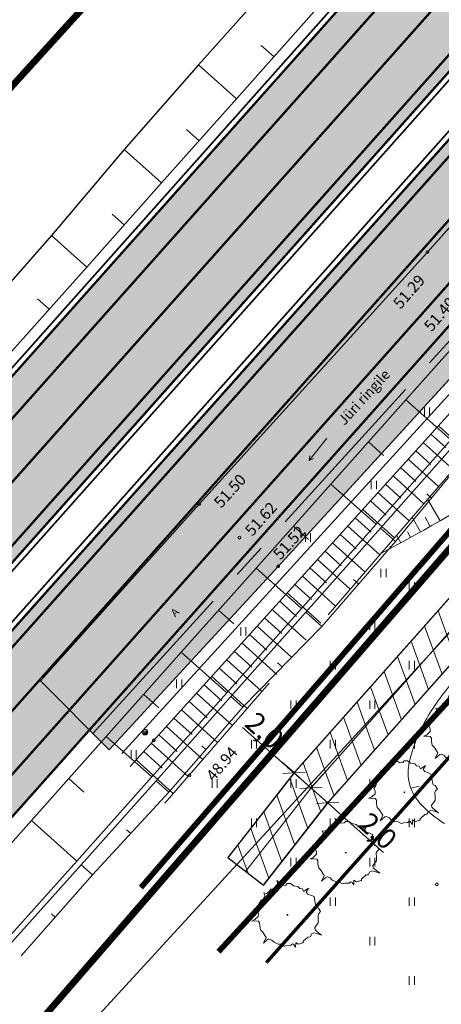
# Model space of a CAD drawing. Units: metres. Extents: x 550525 to 1102519, y 6580188 to 13161451.
# Drawn here: x 550960 to 550997, y 6580624 to 6580712 of the extents above; entities that cross this region are included whole.
import ezdxf
from ezdxf.enums import TextEntityAlignment as Align

# ---------------------------------------------------------------- set-up
doc = ezdxf.new("R2010")
doc.units = ezdxf.units.M
doc.header["$LTSCALE"] = 100
for name, pattern in [('ASFBET', [2.5, 1.5, -1]), ('CENTER', [50.8, 31.75, -6.35, 6.35, -6.35]), ('GE_T11S1_EP_FINAL$0$GE_T11S1_EP Karla ristmik$0$VIA28', [12, 3, -9]), ('GE_T11S1_EP_FINAL$0$GE_T11S1_EP$0$DASHDOT', [1, 0.5, -0.25, 0, -0.25]), ('GE_T11S1_EP_FINAL$0$GE_T11S1_EP$0$DASHED', [6, 4, -2]), ('HIDDEN', [0.375, 0.25, -0.125]), ('ISOPOHI', [0.2, 0.1, 0.1]), ('NOLVAALL', [1.2, 0.2, -1]), ('NOLVAKRIIPS', [0.2, 0.1, 0.1]), ('NOLVAPEAL', [0.2, 0.1, 0.1])]:
    doc.linetypes.add(name, pattern=pattern)
for name, color, linetype in [('AED', 4, 'Continuous'), ('DP_PROJ_H', 102, 'Continuous'), ('GE_T11S1_EP_FINAL$0$GE_T11S1_EP Karla ristmik$0$K-T LINES-71', 7, 'Continuous'), ('GE_T11S1_EP_FINAL$0$GE_T11S1_EP$0$K-T_tänavamaa', 1, 'GE_T11S1_EP_FINAL$0$GE_T11S1_EP$0$DASHED'), ('K-xref', 7, 'Continuous'), ('OPT-asf-uus', 253, 'Continuous')]:
    doc.layers.add(name, color=color, linetype=linetype)
for name, color, linetype, lineweight in [('DP_UUSPIIR', 230, 'Continuous', 211), ('Geoalus', 7, 'Continuous', 5), ('OPT-asf-olol', 9, 'Continuous', 0), ('OPT-kinnistu piir', 19, 'Continuous', 15), ('OPT-planpuu', 78, 'Continuous', 0), ('OPT-tee kontuurjoon', 7, 'Continuous', 0), ('OPT-teekaitsevoond-olev', 170, 'Continuous', 5), ('OPT-teekaitsevoond-plan', 174, 'Continuous', 5), ('OPT-topoalusplaan', 7, 'Continuous', 5), ('POST', 7, 'Continuous', 5), ('SITRASS', 7, 'Continuous', 5)]:
    doc.layers.add(name, color=color, linetype=linetype, lineweight=lineweight)
doc.layers.add('OPT-servituut-tehno', color=7, linetype='Continuous', true_color=0xff4747)
doc.styles.add('Arial', font='ARIAL.TTF')
doc.styles.add('ITALIC', font='italic.shx')
doc.styles.add('RomanS', font='romans.shx')
doc.linetypes.add('GE_T11S1_EP_FINAL$0$FENCELINE2', pattern='A,0.25,-0.1,[132,ltypeshp.shx,S=0.1,R=0,X=-0.1,Y=0],-0.1,1', length=1.45)
doc.linetypes.add('RA_AED', pattern='A,2.5,[155,mkm.shx,S=0.35,R=0,X=0,Y=0],2.5', length=5)
doc.linetypes.add('SI_KBL', pattern='A,8,-2,4,[132,mkm.shx,S=0.5,R=0,X=0,Y=0],4,-2', length=20)
doc.linetypes.add('TRACKS', pattern='A,3.81,[130,ltypeshp.shx,S=6.35,R=0,X=0,Y=0],3.81', length=7.62)
doc.dimstyles.new('Arch', dxfattribs={"dimtxt": 1.263202, "dimasz": 1.122412, "dimexe": 1.5875, "dimexo": 0.79375, "dimgap": 0.001587, "dimtad": 1, "dimdec": 1, "dimzin": 3, "dimtxsty": 'Arial', "dimblk": 'VW_SLASH', "dimcen": 0, "dimdle": 0.001587, "dimazin": 0, "dimtfac": 0.8, "dimtdec": 1, "dimtix": 1, "dimtmove": 0, "dimatfit": 0, "dimldrblk": 'VW_FILLEDARROW', "dimfxl": 0, "dimfrac": 2, "dimtolj": 1, "dimtzin": 3, "dimarcsym": 0})

# ---------------------------------------------------------------- blocks, each defined once
blk = doc.blocks.new('PLPOST')
at = {"layer": 'POST', "color": 7, "linetype": 'Continuous', "lineweight": 5, "const_width": 0.5}
blk.add_lwpolyline([(0.18, 0.18, -1), (-0.18, -0.18)], format="xyb", dxfattribs=at)
at = {"layer": 'POST', "color": 7, "lineweight": 5}
blk.add_circle((0, 0), 0.5, dxfattribs=at)
blk = doc.blocks.new('geoterra_1')
at = {"layer": 'OPT-topoalusplaan', "linetype": 'ASFBET'}
for p, q in [((550995.891, 6580691.19), (551019.128, 6580717.377)), ((550975.623, 6580668.799), (550995.891, 6580691.19)), ((551002.312, 6580684.796), (550982.643, 6580663.277)), ((550961.558, 6580653.106), (550975.623, 6580668.799)), ((550982.643, 6580663.277), (550967.633, 6580646.989))]:
    blk.add_line(p, q, dxfattribs=at)
at = {"layer": 'OPT-topoalusplaan', "linetype": 'NOLVAPEAL'}
blk.add_line((550969.519, 6580645.516), (551000.199, 6580679.453), dxfattribs=at)
at = {"layer": 'OPT-topoalusplaan', "linetype": 'Continuous'}
for p, q in [((550995.624, 6580677.377), (550995.624, 6580676.616)), ((550996.079, 6580677.377), (550996.079, 6580676.616)), ((550990.908, 6580670.882), (550990.908, 6580670.121)), ((550991.363, 6580670.882), (550991.363, 6580670.121)), ((550985.059, 6580666.217), (550985.059, 6580665.456)), ((550985.514, 6580666.217), (550985.514, 6580665.456)), ((550991.762, 6580663.073), (550991.762, 6580662.312)), ((550992.217, 6580663.073), (550992.217, 6580662.312)), ((550994.272, 6580661.881), (550994.272, 6580661.119)), ((550994.728, 6580661.881), (550994.728, 6580661.119)), ((550979.325, 6580657.883), (550979.325, 6580657.122)), ((550979.78, 6580657.883), (550979.78, 6580657.122)), ((550990.772, 6580658.381), (550990.772, 6580657.619)), ((550991.228, 6580658.381), (550991.228, 6580657.619)), ((550987.272, 6580654.881), (550987.272, 6580654.119)), ((550987.728, 6580654.881), (550987.728, 6580654.119)), ((550994.272, 6580654.881), (550994.272, 6580654.119)), ((550994.728, 6580654.881), (550994.728, 6580654.119)), ((550973.624, 6580653.231), (550973.624, 6580652.47)), ((550974.079, 6580653.231), (550974.079, 6580652.47)), ((550983.772, 6580651.381), (550983.772, 6580650.619)), ((550984.228, 6580651.381), (550984.228, 6580650.619)), ((550990.772, 6580651.381), (550990.772, 6580650.619)), ((550991.228, 6580651.381), (550991.228, 6580650.619)), ((550980.272, 6580647.881), (550980.272, 6580647.119)), ((550980.728, 6580647.881), (550980.728, 6580647.119)), ((550987.272, 6580647.881), (550987.272, 6580647.119)), ((550987.728, 6580647.881), (550987.728, 6580647.119)), ((550994.272, 6580647.881), (550994.272, 6580647.119)), ((550994.728, 6580647.881), (550994.728, 6580647.119)), ((550969.587, 6580646.958), (550969.587, 6580646.197)), ((550970.042, 6580646.958), (550970.042, 6580646.197)), ((550976.772, 6580644.381), (550976.772, 6580643.619)), ((550977.228, 6580644.381), (550977.228, 6580643.619)), ((550983.772, 6580644.381), (550983.772, 6580643.619)), ((550984.228, 6580644.381), (550984.228, 6580643.619)), ((550990.772, 6580644.381), (550990.772, 6580643.619)), ((550991.228, 6580644.381), (550991.228, 6580643.619)), ((550980.272, 6580640.881), (550980.272, 6580640.119)), ((550980.728, 6580640.881), (550980.728, 6580640.119)), ((550987.272, 6580640.881), (550987.272, 6580640.119)), ((550987.728, 6580640.881), (550987.728, 6580640.119)), ((550994.272, 6580640.881), (550994.272, 6580640.119)), ((550994.728, 6580640.881), (550994.728, 6580640.119)), ((550983.772, 6580637.381), (550983.772, 6580636.619)), ((550984.228, 6580637.381), (550984.228, 6580636.619)), ((550990.772, 6580637.381), (550990.772, 6580636.619)), ((550991.228, 6580637.381), (550991.228, 6580636.619)), ((550987.272, 6580633.881), (550987.272, 6580633.119)), ((550987.728, 6580633.881), (550987.728, 6580633.119)), ((550994.272, 6580633.881), (550994.272, 6580633.119)), ((550994.728, 6580633.881), (550994.728, 6580633.119)), ((550990.772, 6580630.381), (550990.772, 6580629.619)), ((550991.228, 6580630.381), (550991.228, 6580629.619)), ((550994.272, 6580626.881), (550994.272, 6580626.119)), ((550994.728, 6580626.881), (550994.728, 6580626.119))]:
    blk.add_line(p, q, dxfattribs=at)
at = {"layer": 'OPT-topoalusplaan', "linetype": 'NOLVAKRIIPS'}
for p, q in [((550996.863, 6580675.762), (550999.488, 6580673.389)), ((550995.521, 6580674.279), (550998.182, 6580671.874)), ((550996.192, 6580675.021), (550997.513, 6580673.826)), ((550994.851, 6580673.537), (550996.19, 6580672.326)), ((550994.18, 6580672.795), (550996.876, 6580670.358)), ((550993.51, 6580672.053), (550994.866, 6580670.827)), ((550992.839, 6580671.312), (550995.57, 6580668.843)), ((550992.168, 6580670.57), (550993.543, 6580669.327)), ((550990.827, 6580669.086), (550992.219, 6580667.828)), ((550991.498, 6580669.828), (550994.264, 6580667.327)), ((550997.01, 6580667.33), (550995.906, 6580669.233)), ((550990.157, 6580668.344), (550992.958, 6580665.812)), ((550989.486, 6580667.603), (550990.895, 6580666.328)), ((550995.273, 6580666.338), (550994.538, 6580667.645)), ((550996.143, 6580666.831), (550995.683, 6580667.636)), ((550988.815, 6580666.861), (550991.652, 6580664.296)), ((550994.4, 6580665.85), (550994.124, 6580666.348)), ((550988.145, 6580666.119), (550989.572, 6580664.829)), ((550993.523, 6580665.369), (550993.156, 6580666.042)), ((550986.803, 6580664.635), (550988.248, 6580663.329)), ((550987.474, 6580665.377), (550990.346, 6580662.781)), ((550992.644, 6580664.893), (550992.552, 6580665.064)), ((550986.133, 6580663.894), (550989.04, 6580661.265)), ((550991.761, 6580664.423), (550991.761, 6580664.423)), ((550985.462, 6580663.152), (550986.925, 6580661.83)), ((550984.792, 6580662.41), (550987.734, 6580659.75)), ((550984.121, 6580661.668), (550985.601, 6580660.33)), ((550983.45, 6580660.926), (550986.428, 6580658.234)), ((550982.109, 6580659.443), (550985.122, 6580656.719)), ((550982.78, 6580660.185), (550984.277, 6580658.831)), ((550981.438, 6580658.701), (550982.954, 6580657.331)), ((550980.768, 6580657.959), (550983.816, 6580655.203)), ((550980.097, 6580657.217), (550981.63, 6580655.831)), ((550979.427, 6580656.476), (550982.51, 6580653.688)), ((550978.085, 6580654.992), (550981.202, 6580652.175)), ((550978.756, 6580655.734), (550980.307, 6580654.332)), ((550977.415, 6580654.25), (550978.981, 6580652.835)), ((550976.744, 6580653.508), (550979.891, 6580650.664)), ((550976.074, 6580652.766), (550977.654, 6580651.337)), ((550975.403, 6580652.025), (550978.58, 6580649.153)), ((550974.732, 6580651.283), (550976.328, 6580649.84)), ((550973.391, 6580649.799), (550975.002, 6580648.343)), ((550974.062, 6580650.541), (550977.269, 6580647.642)), ((550972.72, 6580649.057), (550975.958, 6580646.131)), ((550972.05, 6580648.316), (550973.676, 6580646.846)), ((550971.379, 6580647.574), (550974.646, 6580644.62)), ((550970.709, 6580646.832), (550972.35, 6580645.348)), ((550970.038, 6580646.09), (550973.335, 6580643.109))]:
    blk.add_line(p, q, dxfattribs=at)
at = {"layer": 'OPT-topoalusplaan'}
for p, q in [((550986.952, 6580674.651), (550985.393, 6580672.696)), ((550985.455, 6580673.105), (550985.393, 6580672.696)), ((550985.778, 6580672.847), (550985.393, 6580672.696)), ((550994.418, 6580643.589), (550995.145, 6580643.771))]:
    blk.add_line(p, q, dxfattribs=at)
at = {"layer": 'OPT-topoalusplaan', "linetype": 'NOLVAALL'}
for p, q in [((551000.124, 6580674.128), (550981.841, 6580652.911)), ((550981.841, 6580652.911), (550972.597, 6580642.259))]:
    blk.add_line(p, q, dxfattribs=at)
at = {"layer": 'OPT-topoalusplaan', "linetype": 'SI_KBL'}
for p, q in [((550985.587, 6580643.65), (551004.628, 6580665.105)), ((550979.757, 6580636.184), (550985.587, 6580643.65))]:
    blk.add_line(p, q, dxfattribs=at)
at = {"layer": 'OPT-topoalusplaan'}
blk.add_arc((550920.583, 6580799.138), 152.363, 297.8503, 303.06365, dxfattribs=at)
at = {"layer": 'OPT-topoalusplaan', "linetype": 'ISOPOHI'}
for centre, radius, start, end in [((551014.21, 6580639.073), 21.268, 138.84815, 150.53297), ((551007.44, 6580642.898), 13.492, 150.53297, 167.89078), ((550997.914, 6580644.942), 3.749, 167.89078, 201.15677), ((550998.59, 6580645.203), 4.474, 201.15677, 223.44577), ((551002.988, 6580649.369), 10.531, 223.44577, 237.91967)]:
    blk.add_arc(centre, radius, start, end, dxfattribs=at)
at = {"layer": 'OPT-topoalusplaan'}
for centre in [(550995.891, 6580691.19), (550975.623, 6580668.799), (550979.212, 6580665.831), (550982.643, 6580663.277), (550970.83, 6580648.556), (550971.603, 6580647.829), (550974.779, 6580644.716), (550996.719, 6580635.036)]:
    blk.add_ellipse(centre, major_axis=(0.0884, 0.0884), ratio=1, start_param=5.497787, end_param=11.780972, dxfattribs=at)
at = {"layer": 'OPT-topoalusplaan', "style": 'ITALIC'}
for s, rotation, p in [('51.29', 48.60587, (550993.501, 6580686.067)), ('51.40', 49.3748, (550996.254, 6580684.049)), ('51.50', 47.75088, (550977.588, 6580668.389)), ('51.62', 48.16367, (550980.342, 6580665.893)), ('51.52', 47.62853, (550982.845, 6580663.793)), ('48.94', 49.37442, (550976.917, 6580644.129))]:
    blk.add_text(s, height=1, rotation=rotation, dxfattribs=at).set_placement(p)
at = {"layer": 'OPT-topoalusplaan', "style": 'RomanS'}
blk.add_text('Jüri ringile', height=0.9, rotation=47.59596, dxfattribs=at).set_placement((550990.26, 6580678.307), align=Align.MIDDLE_CENTER)
at = {"layer": 'OPT-topoalusplaan', "linetype": 'Continuous', "style": 'RomanS'}
blk.add_text('A', height=0.7, rotation=43.72722, dxfattribs=at).set_placement((550973.468, 6580659.207), align=Align.MIDDLE_CENTER)
blk = doc.blocks.new('VW_SLASH')
at = {"color": 0, "linetype": 'ByBlock', "lineweight": -2}
blk.add_line((0, 0), (-1, 0), dxfattribs=at)
at = {"color": 0, "linetype": 'ByBlock', "lineweight": 20}
blk.add_line((-0.5, -0.5), (0.5, 0.5), dxfattribs=at)
blk = doc.blocks.new('*D15')
at = {"layer": 'Defpoints', "color": 0}
for p in [(550984.049, 6580644.931), (550985.545, 6580643.603), (550985.545, 6580643.603)]:
    blk.add_point(p, dxfattribs=at)
at = {"layer": 'OPT-servituut-tehno', "color": 0, "lineweight": -2}
for p, q in [((550983.002, 6580645.86), (550979.483, 6580648.983)), ((550984.576, 6580645.524), (550985.103, 6580646.118)), ((550985.545, 6580643.603), (550984.049, 6580644.931)), ((550986.072, 6580644.197), (550986.599, 6580644.791)), ((550986.592, 6580642.674), (550987.639, 6580641.745))]:
    blk.add_line(p, q, dxfattribs=at)
at = {"layer": 'OPT-servituut-tehno', "color": 0, "lineweight": -2, "xscale": 1.4, "yscale": 1.4, "zscale": 1.4}
for p, rotation in [((550984.049, 6580644.931), 318.4107519061909), ((550985.545, 6580643.603), 138.410751906191)]:
    blk.add_blockref('VW_SLASH', p, dxfattribs=dict(at, rotation=rotation))
at = {"layer": 'OPT-servituut-tehno', "color": 0, "lineweight": 5, "insert": (550981.438, 6580648.697), "char_height": 1.8, "attachment_point": 5, "rotation": 318.41075, "style": 'Arial'}
blk.add_mtext('\\A1;2,0', dxfattribs=at)
blk = doc.blocks.new('VW_FILLEDARROW')
at = {"color": 0, "lineweight": -2}
blk.add_solid([(0, 0), (-1.414, -0.379), (-1.414, 0.379)], dxfattribs=at)
blk = doc.blocks.new('*D16')
at = {"layer": 'Defpoints', "color": 0}
for p in [(550985.055, 6580643.045), (550987.046, 6580642.276), (550986.634, 6580641.812)]:
    blk.add_point(p, dxfattribs=at)
at = {"layer": 'OPT-servituut-tehno', "color": 0, "lineweight": -2}
for p, q in [((550984.503, 6580644.533), (550983.456, 6580645.462)), ((550985.581, 6580643.639), (550986.604, 6580644.791)), ((550985.55, 6580643.604), (550987.046, 6580642.276)), ((550987.161, 6580642.405), (550988.1, 6580643.463)), ((550988.093, 6580641.347), (550992.002, 6580637.877))]:
    blk.add_line(p, q, dxfattribs=at)
at = {"layer": 'OPT-servituut-tehno', "color": 0, "lineweight": -2, "xscale": 1.4, "yscale": 1.4, "zscale": 1.4}
for p, rotation in [((550985.55, 6580643.604), 318.410751906191), ((550987.046, 6580642.276), 138.410751906191)]:
    blk.add_blockref('VW_SLASH', p, dxfattribs=dict(at, rotation=rotation))
at = {"layer": 'OPT-servituut-tehno', "color": 0, "lineweight": 5, "insert": (550991.486, 6580639.784), "char_height": 1.8, "attachment_point": 5, "rotation": 318.41075, "style": 'Arial'}
blk.add_mtext('\\A1;2,0', dxfattribs=at)
blk = doc.blocks.new('teeproj.')
at = {"layer": 'OPT-asf-uus'}
h = blk.add_hatch(color=256, dxfattribs=at)
edge = h.paths.add_edge_path()
edge.add_line((550685.795, 6580356.349), (550999.54, 6580709.159))
edge.add_arc((549132.868, 6582369.142), 2498, 318.354141, 333.388955)
edge.add_line((551366.25, 6581250.209), (551702.239, 6581920.841))
edge.add_line((551702.239, 6581920.841), (551692.725, 6581926.408))
edge.add_line((551692.725, 6581926.408), (551570.883, 6581683.213))
edge.add_line((551570.883, 6581683.213), (551565.301, 6581685.411))
edge.add_arc((550947.29, 6581922.483), 661.921, 335.732632, 339.012982, ccw=False)
edge.add_arc((550989.76, 6581903.998), 615.607, 334.70935, 335.676437, ccw=False)
edge.add_arc((550766.531, 6582009.473), 862.5, 334.018602, 334.709379, ccw=False)
edge.add_arc((550248.744, 6582261.807), 1438.5, 333.604136, 334.018602, ccw=False)
edge.add_arc((547669.002, 6583542.17), 4318.5, 333.465981, 333.604136, ccw=False)
edge.add_line((551532.631, 6581612.97), (551526.658, 6581600.996))
edge.add_line((551526.658, 6581600.996), (551491.009, 6581523.785))
edge.add_line((551491.009, 6581523.785), (551356.415, 6581255.136))
edge.add_arc((549132.868, 6582369.142), 2487, 318.354141, 333.388955, ccw=False)
edge.add_line((550991.32, 6580716.469), (550677.273, 6580363.32))
edge.add_line((550677.273, 6580363.32), (550685.795, 6580356.349))
h = blk.add_hatch(color=256, dxfattribs=at)
edge = h.paths.add_edge_path()
edge.add_arc((557376.674, 6578750.892), 6476.25, 153.3152763, 153.4036957)
edge.add_line((551585.721, 6581650.319), (551545.864, 6581575.229))
edge.add_line((551545.864, 6581575.229), (551379.661, 6581243.49))
edge.add_arc((549132.868, 6582369.142), 2513, 318.354141, 333.388955, ccw=False)
edge.add_line((551010.749, 6580699.191), (550697.464, 6580346.899))
edge.add_line((550697.464, 6580346.899), (550688.907, 6580353.829))
edge.add_line((550688.907, 6580353.829), (551002.529, 6580706.501))
edge.add_arc((549132.868, 6582369.142), 2502, 318.354141, 333.388955)
edge.add_line((551369.826, 6581248.417), (551705.699, 6581918.817))
edge.add_line((551705.699, 6581918.817), (551715.213, 6581913.25))
edge.add_line((551715.213, 6581913.25), (551625.76, 6581734.702))
edge.add_line((551625.76, 6581734.702), (551631.191, 6581731.13))
edge.add_arc((573339.554, 6567919.148), 25729.825, 147.5333733, 147.6069834)
edge.add_arc((552120.856, 6581412.885), 584.591, 150.220593, 151.193206)
edge.add_arc((552235.565, 6581349.806), 715.5, 151.193206, 151.988981)
edge.add_arc((552417.182, 6581253.194), 921.214, 151.988981, 152.607917)
edge.add_arc((552745.95, 6581082.834), 1291.5, 152.607917, 153.050014)
edge.add_arc((553516.122, 6580691.258), 2155.5, 153.050014, 153.315272)
at = {"layer": 'GE_T11S1_EP_FINAL$0$GE_T11S1_EP Karla ristmik$0$K-T LINES-71', "flags": 128}
blk.add_lwpolyline([(551033.928, 6580775.579, -0.001), (551027.784, 6580767.78, -0.001), (551021.289, 6580760.276, -0.001), (551014.967, 6580752.625, -0.001), (551008.473, 6580745.12, -0.001), (551001.872, 6580737.709, -0.001), (550995.25, 6580730.318, -0.001), (550988.789, 6580722.785), (550986.816, 6580720.476), (550982.227, 6580715.27), (550975.564, 6580707.814), (550968.977, 6580700.289), (550962.517, 6580692.651), (550955.911, 6580685.144), (550949.329, 6580677.615), (550942.718, 6580670.112), (550936.143, 6580662.576), (550929.285, 6580655.293), (550922.588, 6580647.866), (550915.95, 6580640.388), (550909.538, 6580632.708), (550902.518, 6580625.568), (550895.651, 6580618.293)], format="xyb", dxfattribs=at)
at = {"layer": 'GE_T11S1_EP_FINAL$0$GE_T11S1_EP$0$K-T_tänavamaa', "linetype": 'GE_T11S1_EP_FINAL$0$GE_T11S1_EP$0$DASHDOT', "ltscale": 0.1, "const_width": 0.6, "flags": 128}
for points in [[(551428.335, 6582097.882), (551473.66, 6582048.153), (551551.719, 6581998.289), (551555.681, 6581978.478), (551537.654, 6581906.79), (551573.995, 6581789.83), (551553.863, 6581730.4), (551387.934, 6581451.335), (551357.03, 6581299.436), (551233.697, 6581073.008), (551174.655, 6580972.073), (551137.16, 6580921.818), (551054.887, 6580811.546), (550819.639, 6580552.352), (550757.268, 6580483.632)], [(550826.831, 6580442.643), (550902.985, 6580555.33), (551036.513, 6580709.483), (551150.882, 6580845.134), (551194.447, 6580899.138)]]:
    blk.add_lwpolyline(points, dxfattribs=at)
at = {"layer": 'Geoalus', "color": 7}
blk.add_lwpolyline([(550959.843, 6580628.688), (550966.168, 6580635.876), (550972.943, 6580643.234), (550979.498, 6580650.787), (550986.519, 6580657.925), (550993.055, 6580665.495), (550999.436, 6580673.202), (551006.133, 6580680.629), (551012.605, 6580688.256), (551017.242, 6580693.419), (551019.322, 6580695.7, 0.001), (551025.822, 6580703.417, 0.001), (551032.55, 6580710.931, 0.001), (551039.341, 6580718.393, 0.001001), (551045.63, 6580726.289, 0.001), (551052.133, 6580733.999, 0.001), (551058.674, 6580741.675, 0.001), (551065.096, 6580749.452, 0.001081), (551068.359, 6580759.854, 0.001), (551074.916, 6580767.498, 0.001043)], format="xyb", dxfattribs=at)
at = {"layer": 'OPT-asf-uus', "flags": 128}
for points in [[(550812.908, 6580499.289), (550999.54, 6580709.159, 0.065696), (551366.25, 6581250.209), (551702.239, 6581920.841), (551692.725, 6581926.408), (551570.883, 6581683.213), (551565.301, 6581685.411, -0.014314), (551550.722, 6581650.436, -0.00422), (551546.363, 6581641.004, -0.003014), (551541.864, 6581631.629, -0.001808), (551537.272, 6581622.292, -0.000603), (551532.631, 6581612.97), (551526.658, 6581600.996), (551491.009, 6581523.785), (551356.415, 6581255.136, -0.065696), (550991.32, 6580716.469), (550805.242, 6580507.222)], [(550823.361, 6580488.472), (551010.749, 6580699.191, 0.065696), (551379.661, 6581243.49), (551545.864, 6581575.229), (551585.721, 6581650.319)]]:
    blk.add_lwpolyline(points, format="xyb", dxfattribs=at)
at = {"layer": 'OPT-asf-uus'}
blk.add_lwpolyline([(551545.885, 6581575.269), (551585.721, 6581650.319, -0.000386), (551590.202, 6581659.252, -0.001157), (551594.704, 6581668.158, -0.001929), (551599.255, 6581677.023, -0.002701), (551603.881, 6581685.834, -0.003472), (551608.609, 6581694.575, -0.004244), (551613.464, 6581703.229, -0.000321), (551631.191, 6581731.13), (551625.76, 6581734.702), (551715.213, 6581913.25), (551705.699, 6581918.817), (551369.826, 6581248.417, -0.065696), (551002.529, 6580706.501), (550815.695, 6580496.404)], format="xyb", dxfattribs=at)
at = {"layer": 'OPT-tee kontuurjoon', "linetype": 'GE_T11S1_EP_FINAL$0$GE_T11S1_EP Karla ristmik$0$VIA28', "ltscale": 0.009, "const_width": 0.2, "flags": 128}
for points in [[(551698.131, 6581923.245), (551362.003, 6581252.336, -0.065696), (550995.99, 6580712.316), (550766.154, 6580453.862), (550682.1, 6580359.342)], [(551709.808, 6581916.413), (551374.073, 6581246.289, -0.065696), (551006.079, 6580703.345), (550776.18, 6580444.821), (550692.602, 6580350.836)]]:
    blk.add_lwpolyline(points, format="xyb", dxfattribs=at)
at = {"layer": 'OPT-tee kontuurjoon', "linetype": 'Continuous', "ltscale": 0.009, "const_width": 0.2}
for points in [[(551701.374, 6581921.347), (551365.356, 6581250.657, -0.065696), (550998.793, 6580709.824), (550768.939, 6580451.351)], [(551706.564, 6581918.311), (551370.72, 6581247.969, -0.065696), (551003.276, 6580705.837), (550773.395, 6580447.332)], [(550953.309, 6580634.599), (551010.749, 6580699.191, 0.065696), (551379.661, 6581243.49), (551545.864, 6581575.229), (551578.651, 6581635.091)], [(551524.602, 6581538.372), (551377.426, 6581244.61, -0.065696), (551008.881, 6580700.853), (550951.455, 6580636.276)], [(551490.446, 6581517.079), (551358.65, 6581254.016, -0.065696), (550993.188, 6580714.808), (550913.306, 6580624.979)]]:
    blk.add_lwpolyline(points, format="xyb", dxfattribs=at)
at = {"layer": 'OPT-tee kontuurjoon', "color": 7, "linetype": 'Continuous', "ltscale": 0.009, "const_width": 0.2}
for points in [[(551702.239, 6581920.841), (551366.25, 6581250.209, -0.065696), (550999.54, 6580709.159), (550769.682, 6580450.681)], [(551705.699, 6581918.817), (551369.826, 6581248.417, -0.065696), (551002.529, 6580706.501), (550772.652, 6580448.002)], [(551491.009, 6581523.785), (551356.415, 6581255.136, -0.065696), (550991.32, 6580716.469), (550911.515, 6580626.727)], [(551383.097, 6581308.393), (551356.415, 6581255.136, -0.065696), (550991.32, 6580716.469), (550911.515, 6580626.727)]]:
    blk.add_lwpolyline(points, format="xyb", dxfattribs=at)
at = {"layer": 'OPT-tee kontuurjoon', "color": 7, "linetype": 'GE_T11S1_EP_FINAL$0$FENCELINE2', "lineweight": 5, "ltscale": 0.05, "const_width": 0.15, "flags": 128}
for points in [[(551702.686, 6581920.617), (551366.697, 6581249.985, -0.065696), (550999.914, 6580708.827), (550770.053, 6580450.346)], [(551705.252, 6581919.041), (551369.379, 6581248.641, -0.065696), (551002.155, 6580706.833), (550772.281, 6580448.337)], [(551037.508, 6580770.696, -0.007161), (550990.946, 6580716.801), (550911.153, 6580627.073)]]:
    blk.add_lwpolyline(points, format="xyb", dxfattribs=at)
at = {"layer": 'OPT-topoalusplaan', "color": 7}
for points in [[(551072.754, 6580769.281, -0.001), (551066.339, 6580761.534, -0.001), (551059.893, 6580753.813, -0.001), (551053.416, 6580746.118, -0.001), (551046.909, 6580738.449, -0.001), (551040.371, 6580730.806, -0.001), (551033.802, 6580723.189, -0.001), (551027.203, 6580715.598, -0.001), (551020.574, 6580708.034, -0.001), (551013.915, 6580700.497), (551011.871, 6580698.196), (551007.259, 6580693.01), (551000.614, 6580685.537), (550993.969, 6580678.064), (550987.323, 6580670.592), (550980.678, 6580663.119), (550974.033, 6580655.646), (550967.388, 6580648.174), (550960.742, 6580640.701), (550954.421, 6580633.593)], [(551074.916, 6580767.498, -0.001), (551068.359, 6580759.854, -0.001081), (551065.096, 6580749.452, -0.001), (551058.674, 6580741.675, -0.001), (551052.133, 6580733.999, -0.001), (551045.63, 6580726.289, -0.001001), (551039.341, 6580718.393, -0.001), (551032.55, 6580710.931, -0.001), (551025.822, 6580703.417, -0.001), (551019.322, 6580695.7), (551017.242, 6580693.419), (551012.605, 6580688.256), (551006.133, 6580680.629), (550999.436, 6580673.202), (550993.055, 6580665.495), (550986.519, 6580657.925), (550979.498, 6580650.787), (550972.943, 6580643.234), (550966.168, 6580635.876), (550959.843, 6580628.688)], [(551071.837, 6580821.487, -0.001), (551065.703, 6580813.686, -0.001), (551059.504, 6580805.936, -0.001), (551053.141, 6580798.319, -0.001), (551046.725, 6580790.748, -0.001), (551040.337, 6580783.154, -0.001), (551033.928, 6580775.579, -0.001), (551027.784, 6580767.78, -0.001), (551021.289, 6580760.276, -0.001), (551014.967, 6580752.625, -0.001), (551008.473, 6580745.12, -0.001), (551001.872, 6580737.709, -0.001), (550995.25, 6580730.318, -0.001), (550988.789, 6580722.785), (550986.816, 6580720.476), (550982.227, 6580715.27), (550975.564, 6580707.814), (550968.977, 6580700.289), (550962.517, 6580692.651), (550955.911, 6580685.144), (550949.329, 6580677.615), (550942.718, 6580670.112), (550936.143, 6580662.576), (550929.814, 6580655.854)], [(551075.437, 6580818.614, -0.001), (551069.219, 6580810.856, -0.001), (551062.971, 6580803.123, -0.001), (551056.691, 6580795.415, -0.001), (551050.381, 6580787.732, -0.001), (551044.04, 6580780.075, -0.001), (551037.669, 6580772.443, -0.001), (551031.267, 6580764.837, -0.001), (551024.834, 6580757.256, -0.001), (551018.371, 6580749.701, -0.001), (551011.879, 6580742.172, -0.001), (551005.356, 6580734.669, -0.001), (550998.803, 6580727.192, -0.001), (550992.22, 6580719.741), (550990.2, 6580717.467), (550985.588, 6580712.281), (550978.943, 6580704.808), (550972.298, 6580697.336), (550965.653, 6580689.863), (550959.007, 6580682.39), (550952.362, 6580674.918), (550945.717, 6580667.445), (550939.072, 6580659.972), (550932.915, 6580653.049)], [(551071.837, 6580821.487, -0.001), (551065.703, 6580813.686, -0.001), (551059.504, 6580805.936, -0.001), (551053.141, 6580798.319, -0.001), (551046.725, 6580790.748, -0.001), (551040.337, 6580783.154, -0.001), (551033.928, 6580775.579, -0.001), (551027.784, 6580767.78, -0.001), (551021.289, 6580760.276, -0.001), (551014.967, 6580752.625, -0.001), (551008.473, 6580745.12, -0.001), (551001.872, 6580737.709, -0.001), (550995.25, 6580730.318, -0.001), (550988.789, 6580722.785), (550986.816, 6580720.476), (550982.227, 6580715.27), (550975.564, 6580707.814), (550968.977, 6580700.289), (550962.517, 6580692.651), (550955.911, 6580685.144), (550949.329, 6580677.615), (550942.718, 6580670.112), (550936.143, 6580662.576), (550929.814, 6580655.854)], [(551063.421, 6580750.856, -0.001), (551057.02, 6580743.072, -0.001), (551050.581, 6580735.32, -0.001), (551044.105, 6580727.599, -0.001), (551037.59, 6580719.909, -0.001), (551031.038, 6580712.251, -0.001), (551024.448, 6580704.625, -0.001), (551017.821, 6580697.031), (551015.786, 6580694.714), (551011.201, 6580689.504), (551004.589, 6580682.002), (550997.97, 6580674.506), (550991.345, 6580667.015), (550984.713, 6580659.531), (550978.075, 6580652.052), (550971.43, 6580644.579), (550964.778, 6580637.112), (550958.414, 6580629.981)], [(551063.421, 6580750.856, -0.001), (551057.02, 6580743.072, -0.001), (551050.581, 6580735.32, -0.001), (551044.105, 6580727.599, -0.001), (551037.59, 6580719.909, -0.001), (551031.038, 6580712.251, -0.001), (551024.448, 6580704.625, -0.001), (551017.821, 6580697.031), (551015.786, 6580694.714), (551011.201, 6580689.504), (551004.589, 6580682.002), (550997.97, 6580674.506), (550991.345, 6580667.015), (550984.713, 6580659.531), (550978.075, 6580652.052), (550971.43, 6580644.579), (550964.778, 6580637.112), (550958.414, 6580629.981)], [(551063.804, 6580750.535, -0.001), (551057.402, 6580742.75, -0.001), (551050.962, 6580734.996, -0.001), (551044.484, 6580727.273, -0.001), (551037.968, 6580719.582, -0.001), (551031.414, 6580711.923, -0.001), (551024.824, 6580704.295, -0.001), (551018.195, 6580696.699), (551016.16, 6580694.381), (551011.575, 6580689.172), (551004.963, 6580681.67), (550998.344, 6580674.173), (550991.719, 6580666.683), (550985.087, 6580659.198), (550978.448, 6580651.72), (550971.803, 6580644.247), (550965.152, 6580636.78), (550958.785, 6580629.646)], [(551063.804, 6580750.535, -0.001), (551057.402, 6580742.75, -0.001), (551050.962, 6580734.996, -0.001), (551044.484, 6580727.273, -0.001), (551037.968, 6580719.582, -0.001), (551031.414, 6580711.923, -0.001), (551024.824, 6580704.295, -0.001), (551018.195, 6580696.699), (551016.16, 6580694.381), (551011.575, 6580689.172), (551004.963, 6580681.67), (550998.344, 6580674.173), (550991.719, 6580666.683), (550985.087, 6580659.198), (550978.448, 6580651.72), (550971.803, 6580644.247), (550965.152, 6580636.78), (550958.785, 6580629.646)]]:
    blk.add_lwpolyline(points, format="xyb", dxfattribs=at)
for points in [[(550982.266, 6580708.545), (550981.142, 6580709.544)], [(550978.943, 6580704.808), (550975.564, 6580707.814)], [(550975.62, 6580701.072), (550974.504, 6580702.065)], [(550972.298, 6580697.336), (550968.977, 6580700.289)], [(550968.975, 6580693.599), (550967.899, 6580694.556)], [(550965.653, 6580689.863), (550962.517, 6580692.651)], [(550962.33, 6580686.127), (550961.291, 6580687.05)], [(550962.33, 6580686.127), (550961.291, 6580687.05)], [(550993.969, 6580678.064), (550997.97, 6580674.506)], [(550993.969, 6580678.064), (550997.97, 6580674.506)], [(550990.646, 6580674.328), (550991.983, 6580673.139)], [(550990.646, 6580674.328), (550991.983, 6580673.139)], [(550987.323, 6580670.592), (550991.345, 6580667.015)], [(550987.323, 6580670.592), (550991.345, 6580667.015)], [(550996.245, 6580669.349), (550995.841, 6580669.708)], [(550996.245, 6580669.349), (550995.841, 6580669.708)], [(550984.001, 6580666.855), (550985.344, 6580665.661)], [(550984.001, 6580666.855), (550985.344, 6580665.661)], [(550993.055, 6580665.495), (550991.719, 6580666.683)], [(550993.055, 6580665.495), (550991.719, 6580666.683)], [(550980.678, 6580663.119), (550984.713, 6580659.531)], [(550980.678, 6580663.119), (550984.713, 6580659.531)], [(550989.787, 6580661.71), (550989.326, 6580662.12)], [(550989.787, 6580661.71), (550989.326, 6580662.12)], [(550977.355, 6580659.383), (550978.702, 6580658.186)], [(550977.355, 6580659.383), (550978.702, 6580658.186)], [(550986.519, 6580657.925), (550985.087, 6580659.198)], [(550986.519, 6580657.925), (550985.087, 6580659.198)], [(550974.033, 6580655.646), (550978.075, 6580652.052)], [(550974.033, 6580655.646), (550978.075, 6580652.052)], [(550983.008, 6580654.356), (550982.595, 6580654.723)], [(550983.008, 6580654.356), (550982.595, 6580654.723)], [(550970.71, 6580651.91), (550972.058, 6580650.712)], [(550970.71, 6580651.91), (550972.058, 6580650.712)], [(550979.498, 6580650.787), (550978.448, 6580651.72)], [(550979.498, 6580650.787), (550978.448, 6580651.72)], [(550967.388, 6580648.174), (550971.43, 6580644.579)], [(550967.388, 6580648.174), (550971.43, 6580644.579)], [(550976.22, 6580647.01), (550975.855, 6580647.334)], [(550976.22, 6580647.01), (550975.855, 6580647.334)], [(550964.065, 6580644.437), (550965.411, 6580643.24)], [(550964.065, 6580644.437), (550965.411, 6580643.24)], [(550972.943, 6580643.234), (550971.803, 6580644.247)], [(550972.943, 6580643.234), (550971.803, 6580644.247)], [(550960.742, 6580640.701), (550964.778, 6580637.112)], [(550960.742, 6580640.701), (550964.778, 6580637.112)], [(550969.556, 6580639.555), (550969.196, 6580639.874)], [(550969.556, 6580639.555), (550969.196, 6580639.874)], [(550966.168, 6580635.876), (550965.152, 6580636.78)], [(550966.168, 6580635.876), (550965.152, 6580636.78)], [(550962.865, 6580632.122), (550962.518, 6580632.431)], [(550962.865, 6580632.122), (550962.518, 6580632.431)]]:
    blk.add_lwpolyline(points, dxfattribs=at)
blk = doc.blocks.new('2PUU')
at = {"layer": 'OPT-planpuu', "lineweight": 9}
for points in [[(0, 1.334), (-0.075, 1.113), (-0.171, 1.168), (-0.266, 1.116), (-0.365, 1.132), (-0.515, 1.053), (-0.66, 1.053), (-0.765, 0.971), (-0.77, 0.893), (-0.852, 0.81), (-0.99, 0.8), (-1.158, 0.811), (-1.047, 0.745), (-0.979, 0.613), (-1.056, 0.49), (-1.137, 0.417), (-1.129, 0.299), (-1.16, 0.183), (-1.263, 0.131), (-1.174, 0.077), (-1.138, -0.063), (-1.176, -0.188), (-1.148, -0.337), (-1.068, -0.401), (-1.05, -0.48), (-1.056, -0.578), (-0.938, -0.644), (-0.882, -0.726), (-0.909, -0.901), (-0.97, -1.024), (-0.865, -0.933), (-0.762, -0.871), (-0.687, -0.896), (-0.602, -0.999), (-0.493, -1.094), (-0.387, -1.111), (-0.14, -1.196), (-0.087, -1.434), (-0.041, -1.202), (-0.008, -1.165), (0.101, -1.133), (0.214, -1.15), (0.385, -1.112), (0.489, -1.04), (0.62, -1.029), (0.686, -0.945), (0.807, -0.845), (0.82, -0.768), (0.859, -0.751), (0.994, -0.789), (0.889, -0.645), (1.005, -0.633), (1.046, -0.586), (1.097, -0.501), (1.129, -0.484), (1.094, -0.432), (1.14, -0.19), (1.197, -0.135), (1.183, -0.007), (1.219, 0.079), (1.36, 0.138), (1.516, 0.187), (1.378, 0.186), (1.188, 0.198), (1.123, 0.261), (1.123, 0.487), (1.052, 0.58), (0.932, 0.725), (0.913, 0.795), (0.927, 0.892), (0.778, 0.95), (0.699, 0.916), (0.612, 0.981), (0.374, 1.202), (0.265, 1.179), (0.124, 1.13), (0.019, 1.156)], [(-0.015, 0.031), (-0.04, 0.003), (0.006, 0)]]:
    blk.add_lwpolyline(points, close=True, dxfattribs=at)

msp = doc.modelspace()

# ---------------------------------------------------------------- hatches: boundary and pattern name
at = {"layer": 'OPT-asf-olol', "lineweight": 5}
msp.add_hatch(color=256, dxfattribs=at).paths.add_polyline_path([(551196.15, 6580939.629), (551203.777, 6580933.329), (551178.695, 6580896.673), (551157.714, 6580867.511), (551128.76, 6580829.059), (551106.005, 6580800.56), (551078.023, 6580768.099), (551027.099, 6580711.616), (551002.312, 6580684.796), (550982.643, 6580663.277), (550967.633, 6580646.989), (550961.558, 6580653.106), (550975.623, 6580668.799), (550995.891, 6580691.19), (551019.128, 6580717.377), (551046.876, 6580748.069), (551070.087, 6580773.953), (551099.113, 6580807.61), (551120.516, 6580834.354), (551149.653, 6580873.112), (551170.94, 6580902.877)])
at = {"layer": 'OPT-servituut-tehno', "lineweight": 15}
h = msp.add_hatch(dxfattribs=at)
h.set_pattern_fill('ANSI31', color=256, scale=0.5, angle=65, style=0)
h.paths.add_polyline_path([(550981.333, 6580634.954), (550987.124, 6580642.37), (551006.139, 6580663.795), (551032.961, 6580695.477), (551057.488, 6580725.203), (551087.767, 6580760.687), (551113.421, 6580793.292), (551134.564, 6580817.853), (551160.132, 6580850.665), (551189.509, 6580888.629), (551204.503, 6580908.006), (551201.339, 6580910.454), (551186.346, 6580891.077), (551156.973, 6580853.118), (551131.469, 6580820.388), (551110.332, 6580795.834), (551084.673, 6580763.223), (551054.424, 6580727.774), (551029.892, 6580698.043), (551003.117, 6580666.415), (550984.049, 6580644.931), (550978.18, 6580637.415)])

# ---------------------------------------------------------------- linework, layer by layer
at = {"layer": 'AED', "color": 7, "linetype": 'RA_AED', "lineweight": 0, "ltscale": 0.02}
msp.add_lwpolyline([(550968.764, 6580646.651), (550998.332, 6580679.098), (551004.051, 6580684.78)], dxfattribs=at)
at = {"layer": 'Defpoints', "color": 1, "linetype": 'ByBlock'}
msp.add_lwpolyline([(550981.333, 6580634.954), (550987.124, 6580642.37), (551006.139, 6580663.795), (551032.961, 6580695.477), (551057.488, 6580725.203), (551087.767, 6580760.687), (551113.421, 6580793.292), (551134.564, 6580817.853), (551160.132, 6580850.665), (551189.509, 6580888.629), (551204.503, 6580908.006), (551201.339, 6580910.454), (551186.346, 6580891.077), (551156.973, 6580853.118), (551131.469, 6580820.388), (551110.332, 6580795.834), (551084.673, 6580763.223), (551054.424, 6580727.774), (551029.892, 6580698.043), (551003.117, 6580666.415), (550984.049, 6580644.931), (550978.18, 6580637.415), (550981.333, 6580634.954)], close=True, dxfattribs=at)
at = {"layer": 'DP_UUSPIIR', "color": 244, "linetype": 'TRACKS', "lineweight": 15, "ltscale": 0.002}
msp.add_line((550945.241, 6580600.028), (551063.65, 6580729.189), dxfattribs=at)
at = {"layer": 'OPT-asf-olol', "lineweight": 5}
msp.add_lwpolyline([(551196.15, 6580939.629), (551203.777, 6580933.329), (551178.695, 6580896.673), (551157.714, 6580867.511), (551128.76, 6580829.059), (551106.005, 6580800.56), (551078.023, 6580768.099), (551027.099, 6580711.616), (551002.312, 6580684.796), (550982.643, 6580663.277), (550967.633, 6580646.989), (550961.558, 6580653.106), (550975.623, 6580668.799), (550995.891, 6580691.19), (551019.128, 6580717.377), (551046.876, 6580748.069), (551070.087, 6580773.953), (551099.113, 6580807.61), (551120.516, 6580834.354), (551149.653, 6580873.112), (551170.94, 6580902.877), (551196.15, 6580939.629)], close=True, dxfattribs=at)
at = {"layer": 'OPT-kinnistu piir', "lineweight": 0, "const_width": 0.5}
for points in [[(550970.458, 6580634.753), (551114.35, 6580800.87), (551124.457, 6580792.405)], [(551003.55, 6580657.63), (550977.35, 6580629.06)]]:
    msp.add_lwpolyline(points, dxfattribs=at)
at = {"layer": 'OPT-servituut-tehno', "lineweight": 9, "const_width": 0.12}
for points in [[(550978.18, 6580637.415), (550984.049, 6580644.931), (551003.117, 6580666.415), (551029.892, 6580698.043), (551054.424, 6580727.774), (551084.673, 6580763.223), (551110.332, 6580795.834), (551131.469, 6580820.388), (551156.973, 6580853.118), (551186.346, 6580891.077), (551201.339, 6580910.454)], [(550981.333, 6580634.954), (550987.124, 6580642.37), (551006.139, 6580663.795), (551032.961, 6580695.477), (551057.488, 6580725.203), (551087.767, 6580760.687), (551113.421, 6580793.292), (551134.564, 6580817.853), (551160.132, 6580850.665), (551189.509, 6580888.629), (551204.503, 6580908.006)]]:
    msp.add_lwpolyline(points, dxfattribs=at)
at = {"layer": 'OPT-teekaitsevoond-olev', "color": 7, "linetype": 'CENTER', "ltscale": 0.005}
msp.add_lwpolyline([(550966.193, 6580648.44), (551024.828, 6580713.03), (551051.867, 6580742.877), (551104.051, 6580802.977), (551126.182, 6580830.39), (551155.461, 6580869.044), (551176.521, 6580898.533), (551201.656, 6580935.323)], dxfattribs=at)
at = {"layer": 'OPT-teekaitsevoond-plan', "linetype": 'GE_T11S1_EP_FINAL$0$GE_T11S1_EP$0$DASHDOT', "ltscale": 0.06, "const_width": 0.3, "flags": 128}
msp.add_lwpolyline([(551233.933, 6580944.451), (551189.067, 6580880.575), (551145.96, 6580822.523), (551115.697, 6580783.942), (551045.752, 6580700.212), (550981.591, 6580628.088)], dxfattribs=at)
at = {"layer": 'SITRASS', "linetype": 'SI_KBL', "lineweight": 0, "ltscale": 0.01, "const_width": 0.05}
msp.add_lwpolyline([(550979.757, 6580636.184), (550985.587, 6580643.65), (551004.628, 6580665.105), (551031.427, 6580696.76), (551055.956, 6580726.489), (551086.22, 6580761.955), (551111.877, 6580794.563), (551133.016, 6580819.12), (551158.553, 6580851.891), (551187.928, 6580889.853), (551202.921, 6580909.23)], dxfattribs=at)

# ---------------------------------------------------------------- block references
at = {"layer": 'DP_PROJ_H', "color": 122, "xscale": 2.285692416097516, "yscale": 2.285692416131496, "zscale": 2.285692415999999, "rotation": 322.5479527124226}
for p in [(550998.737, 6580648.703), (550993.856, 6580643.174), (550988.654, 6580637.806), (550983.485, 6580632.289)]:
    msp.add_blockref('2PUU', p, dxfattribs=at)
at = {"layer": 'Geoalus', "color": 174, "linetype": 'HIDDEN', "ltscale": 0.1}
msp.add_blockref('geoterra_1', (0, 0), dxfattribs=at)
at = {"layer": 'K-xref'}
msp.add_blockref('teeproj.', (0, 0), dxfattribs=at)
at = {"layer": 'POST', "lineweight": 0, "xscale": 0.5, "yscale": 0.5, "zscale": 0.5}
msp.add_blockref('PLPOST', (550970.83, 6580648.556), dxfattribs=at)

# ---------------------------------------------------------------- dimensions: what is measured, and where the dimension line sits
at = {"layer": 'OPT-servituut-tehno', "color": 7, "lineweight": 5}
for base, p1, p2, angle, picture, middle, dimtype in [((550985.545, 6580643.603), (550984.049, 6580644.931), (550985.545, 6580643.603), 318.41075, '*D15', (550980.719, 6580647.886), 161), ((550987.046, 6580642.276), (550985.055, 6580643.045), (550986.634, 6580641.812), 138.41075, '*D16', (550990.767, 6580638.974), 160)]:
    dim = msp.add_linear_dim(base=base, p1=p1, p2=p2, angle=angle, dimstyle='Arch', override={"dimtxt": 1.8, "dimasz": 1.4, "dimpost": '<>'}, dxfattribs=at)
    dim.commit()
    dim.dimension.update_dxf_attribs({"geometry": picture, "text_midpoint": middle, "dimtype": dimtype})

doc.saveas('drawing.dxf')
